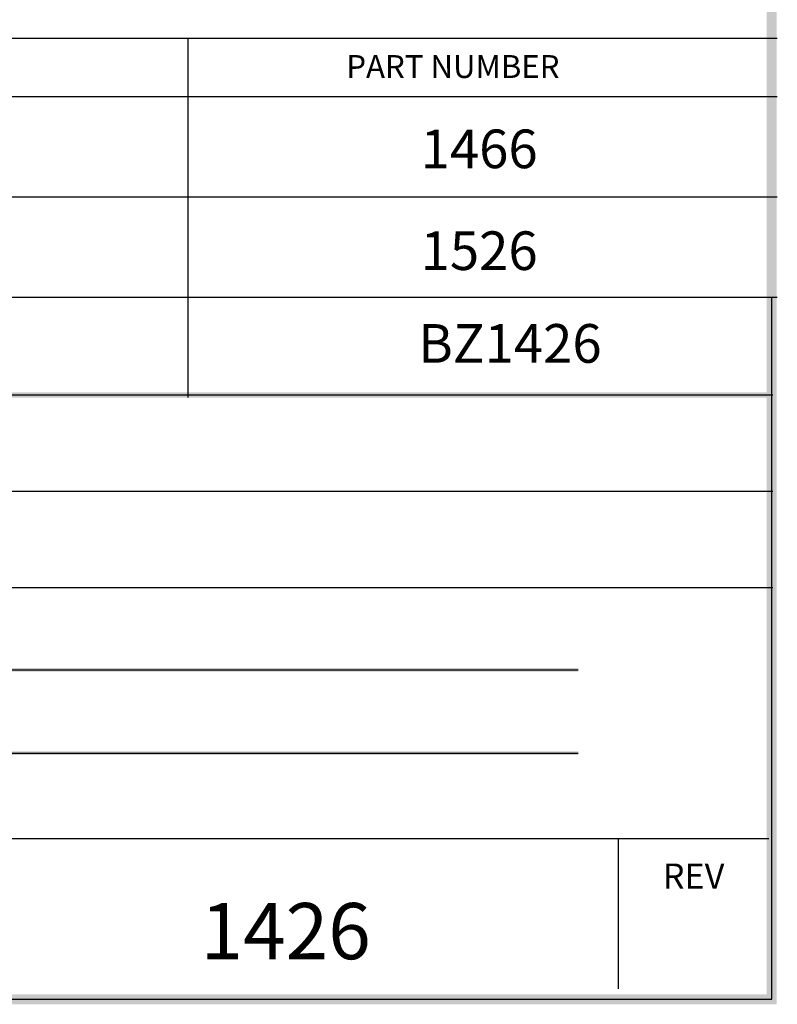
# Model space of a CAD drawing. Extents: x -0.5 to 7.8, y -2 to 8.8.
# Drawn here: x 5.7 to 7.6, y -1.8 to 0.6 of the extents above; entities that cross this region are included whole.
import ezdxf
from ezdxf.enums import TextEntityAlignment as Align

# ---------------------------------------------------------------- set-up
doc = ezdxf.new("R2010")
doc.units = 0
doc.header["$LTSCALE"] = 0.7
doc.header["$MEASUREMENT"] = 0
doc.layers.get('0').update_dxf_attribs({"linetype": 'CONTINUOUS'})
doc.layers.add('DIM', color=1, linetype='CONTINUOUS')
doc.styles.add('BAVWM3$0$STANDARD', font='txt')
doc.styles.add('STD', font='txt')

# ---------------------------------------------------------------- blocks, each defined once
blk = doc.blocks.new('BAVWM3')
for p, q in [((4.2136, 3.0352), (9.3938, 3.0352)), ((7.926, 2.1394), (7.926, 3.0352)), ((4.2136, 2.8894), (9.3938, 2.8894)), ((4.2136, 2.6394), (9.3938, 2.6394)), ((4.2136, 2.3894), (9.3938, 2.3894)), ((3.9371, 2.1461), (9.383, 2.1461)), ((3.9371, 1.9061), (9.383, 1.9061)), ((5.1228, 1.6661), (9.383, 1.6661)), ((6.4812, 1.461), (8.8979, 1.461)), ((6.4812, 1.2536), (8.8979, 1.2536))]:
    blk.add_line(p, q)
at = {"color": 7}
for p, q in [((9.3799, 0.6404), (9.3799, 2.3904)), ((5.1228, 1.0411), (9.3728, 1.0411)), ((8.9978, 1.0411), (8.9978, 0.6661)), ((3.1299, 0.6404), (9.3799, 0.6404))]:
    blk.add_line(p, q, dxfattribs=at)
for points in [[(9.3674, 0.6529), (9.3924, 0.6279), (9.3674, 11.1279), (9.3924, 11.1529)], [(1.6424, 0.6529), (1.6174, 0.6279), (9.3674, 0.6529), (9.3924, 0.6279)]]:
    blk.add_trace(points, dxfattribs=at)
for points in [[(3.9303, 2.1529), (3.9438, 2.1394), (9.383, 2.1529), (9.383, 2.1394)], [(6.4812, 1.4655), (6.4812, 1.4565), (8.8979, 1.4655), (8.8979, 1.4565)], [(6.4812, 1.2581), (6.4812, 1.2491), (8.8979, 1.2581), (8.8979, 1.2491)]]:
    blk.add_trace(points)
at = {"style": 'BAVWM3$0$STANDARD'}
blk.add_text('PART NUMBER', height=0.056955, dxfattribs=at).set_placement((8.3202, 2.9358))
at = {"color": 7, "style": 'BAVWM3$0$STANDARD'}
blk.add_text('REV', height=0.0625, dxfattribs=at).set_placement((9.1853, 0.9161), align=Align.CENTER)

msp = doc.modelspace()

# ---------------------------------------------------------------- block references
at = {"color": 7}
msp.add_blockref('BAVWM3', (-1.836, -2.4517), dxfattribs=at)

# ---------------------------------------------------------------- texts
at = {"layer": 'DIM', "color": 7, "style": 'STD'}
for s, height, p in [('1466', 0.09625, (6.6694, 0.2593)), ('1526', 0.09625, (6.6694, 0.0056)), ('BZ1426', 0.09625, (6.6633, -0.2254)), ('1426', 0.14, (6.1212, -1.7115))]:
    msp.add_text(s, height=height, dxfattribs=at).set_placement(p)

doc.saveas('drawing.dxf')
